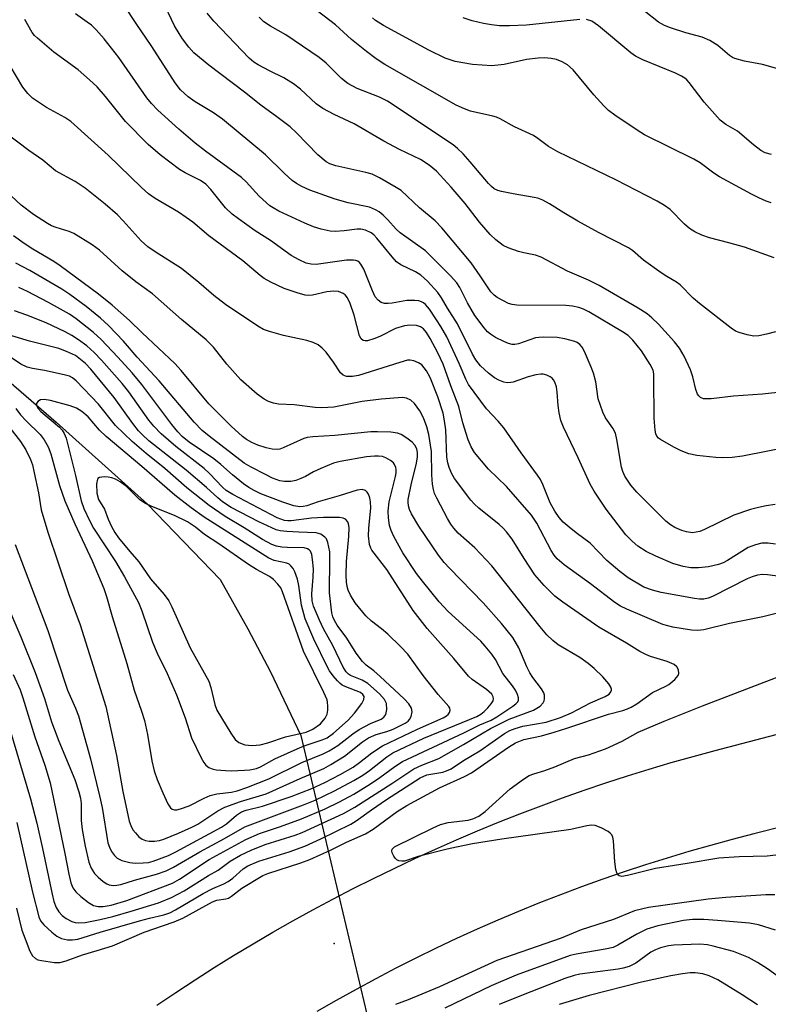
# Model space of a CAD drawing. Units: inches. Extents: x 1297759 to 1303759, y 477451 to 481452.
# Drawn here: x 1299688 to 1299851, y 478759 to 478974 of the extents above; entities that cross this region are included whole.
import ezdxf

# ---------------------------------------------------------------- set-up
doc = ezdxf.new("R2010")
doc.units = ezdxf.units.IN
doc.header["$MEASUREMENT"] = 0
for name, color, linetype in [('ELEV-Spot Elevation', 7, 'Continuous'), ('HYDRO-Hidden Single Line Stream', 5, 'Continuous'), ('HYDRO-Single Line Stream', 4, 'Continuous'), ('TRANS-Road', 130, 'Continuous'), ('Undefined', 1, 'Continuous')]:
    doc.layers.add(name, color=color, linetype=linetype)

msp = doc.modelspace()

# ---------------------------------------------------------------- linework, layer by layer
at = {"layer": 'ELEV-Spot Elevation'}
msp.add_point((1299756.89, 478772.73, 196.5), dxfattribs=at)
at = {"layer": 'HYDRO-Hidden Single Line Stream'}
msp.add_line((1299749.59, 478818.08), (1299772.88, 478719.84), dxfattribs=at)
at = {"layer": 'HYDRO-Single Line Stream'}
msp.add_lwpolyline([(1299577.38, 478979.18), (1299583.19, 478969.45), (1299599.31, 478950.64), (1299607.42, 478943.48), (1299617.2, 478938), (1299629.92, 478937.29), (1299640.59, 478935.16), (1299660.19, 478914.71), (1299679.42, 478900.92), (1299696.28, 478886.36), (1299716.19, 478868.45), (1299732.01, 478852.05), (1299738.06, 478841.32), (1299742.96, 478831.91), (1299749.59, 478818.08)], dxfattribs=at)
at = {"layer": 'TRANS-Road'}
for points in [[(1299718.26, 478759.3), (1299722.39, 478762.09), (1299726.55, 478764.81), (1299730.74, 478767.49), (1299734.97, 478770.11), (1299739.23, 478772.68), (1299743.52, 478775.19), (1299747.84, 478777.65), (1299752.19, 478780.05), (1299756.58, 478782.4), (1299760.99, 478784.69), (1299765.43, 478786.93), (1299769.9, 478789.11), (1299774.4, 478791.23), (1299778.93, 478793.3), (1299783.48, 478795.31), (1299788.05, 478797.25), (1299792.65, 478799.14), (1299797.27, 478800.98), (1299801.92, 478802.75), (1299806.59, 478804.47), (1299811.28, 478806.12), (1299815.99, 478807.71), (1299820.72, 478809.25), (1299825.47, 478810.73), (1299830.24, 478812.14), (1299835.02, 478813.49), (1299839.83, 478814.79), (1300055.15, 478871.29)], [(1300041.39, 478845.45), (1299848.29, 478796.61), (1299843.53, 478795.4), (1299838.79, 478794.11), (1299834.07, 478792.77), (1299829.36, 478791.36), (1299824.68, 478789.89), (1299820.01, 478788.35), (1299815.37, 478786.75), (1299810.75, 478785.09), (1299806.15, 478783.36), (1299801.58, 478781.57), (1299797.03, 478779.72), (1299792.5, 478777.81), (1299788, 478775.84), (1299783.53, 478773.81), (1299779.09, 478771.71), (1299774.68, 478769.56), (1299770.29, 478767.35), (1299765.94, 478765.07), (1299761.62, 478762.74), (1299757.32, 478760.35), (1299753.07, 478757.9)]]:
    msp.add_lwpolyline(points, dxfattribs=at)
at = {"layer": 'Undefined'}
for points, elevation in [([(1299852.9, 478868.42), (1299850.92, 478868.08), (1299849.24, 478867.74), (1299847.55, 478867.29), (1299843.93, 478866.1), (1299837.54, 478862.97), (1299836.51, 478862.54), (1299835.72, 478862.34), (1299834.91, 478862.25), (1299833.57, 478862.4), (1299832.54, 478862.7), (1299831.06, 478863.38), (1299830.13, 478863.94), (1299829.08, 478864.77), (1299822.79, 478871.09), (1299821.48, 478872.62), (1299820.17, 478874.59), (1299819.7, 478875.56), (1299819.4, 478876.54), (1299818.43, 478882.54), (1299818.1, 478883.93), (1299817.58, 478885.04), (1299815.97, 478887.27), (1299815.36, 478888.52), (1299814.38, 478891.45), (1299813.86, 478895.1), (1299813.34, 478897.02), (1299812.85, 478898.35), (1299811.38, 478901.72), (1299810.88, 478902.65), (1299810.38, 478903.22), (1299809.79, 478903.69), (1299809.3, 478903.92), (1299807.13, 478904.52), (1299805.43, 478904.76), (1299802.54, 478904.86), (1299801.4, 478904.81), (1299800.71, 478904.68), (1299797.02, 478903.38), (1299796.2, 478903.23), (1299795.63, 478903.25), (1299794.82, 478903.45), (1299793.79, 478903.9), (1299792.03, 478904.8), (1299790.92, 478905.5), (1299790.27, 478906.04), (1299789.5, 478906.86), (1299787.47, 478909.6), (1299785.89, 478912.33), (1299784.24, 478915.64), (1299783.55, 478916.7), (1299782.2, 478918.19), (1299776.76, 478923.68), (1299771.23, 478927.6), (1299770.38, 478928.39), (1299768.55, 478930.43), (1299767.53, 478931.45), (1299766.65, 478932.18), (1299765.89, 478932.63), (1299764.52, 478933.15), (1299759.91, 478934.15), (1299757.06, 478934.93), (1299751.59, 478936.86), (1299749.84, 478937.68), (1299748.63, 478938.34), (1299747.72, 478939.02), (1299746, 478940.56), (1299741.91, 478944.6), (1299732.51, 478952.37), (1299730.61, 478953.73), (1299726.58, 478956.14), (1299725.04, 478957.21), (1299723.42, 478958.77), (1299722.25, 478960.29), (1299717.16, 478968.19), (1299713.72, 478973.2), (1299708.78, 478980.76)], 204), ([(1299856.79, 478881.07), (1299845.81, 478878.94), (1299843.51, 478878.62), (1299841.45, 478878.55), (1299839.98, 478878.61), (1299835.84, 478879.09), (1299834.1, 478879.44), (1299832.45, 478880.09), (1299830.85, 478880.86), (1299827.9, 478882.56), (1299827.49, 478882.87), (1299827.14, 478883.3), (1299826.94, 478883.79), (1299826.79, 478884.61), (1299826.57, 478887.21), (1299826.5, 478895.95), (1299826.45, 478896.84), (1299826.3, 478897.64), (1299825.71, 478898.93), (1299823.78, 478901.9), (1299821.9, 478904.2), (1299820.88, 478905.2), (1299819.68, 478906.01), (1299812.32, 478910.35), (1299811.15, 478910.97), (1299810.17, 478911.32), (1299808.75, 478911.63), (1299807.3, 478911.75), (1299796.63, 478911.79), (1299795.6, 478911.97), (1299794.84, 478912.22), (1299793.57, 478912.81), (1299792.35, 478913.49), (1299791.7, 478913.98), (1299790.97, 478914.75), (1299788.69, 478918.23), (1299786.7, 478921.03), (1299780.28, 478928.69), (1299778.82, 478930.17), (1299775.46, 478933.03), (1299771.45, 478936.78), (1299770.39, 478937.5), (1299766.7, 478939.6), (1299765.15, 478940.34), (1299763.75, 478940.74), (1299757.19, 478942.2), (1299755.94, 478942.63), (1299755.1, 478943.08), (1299753.31, 478944.61), (1299748.65, 478949.35), (1299747.24, 478950.67), (1299744.4, 478952.84), (1299740.87, 478955.39), (1299737.32, 478958.23), (1299729.58, 478964.1), (1299726.33, 478966.83), (1299725.23, 478968.02), (1299723.84, 478969.83), (1299723.07, 478971), (1299722.12, 478972.69), (1299719.38, 478978.45)], 206), ([(1299852.67, 478922.11), (1299846.19, 478924.44), (1299842.79, 478925.43), (1299838.58, 478926.51), (1299836.96, 478927.09), (1299835.42, 478927.82), (1299834.21, 478928.53), (1299833.17, 478929.45), (1299830.01, 478932.67), (1299828.83, 478933.53), (1299827.21, 478934.46), (1299818.2, 478939.16), (1299805.55, 478945.2), (1299803.52, 478946.38), (1299801.19, 478948.16), (1299800.27, 478948.77), (1299796.13, 478950.7), (1299793.02, 478952.46), (1299792.23, 478952.79), (1299791.43, 478953.02), (1299786.52, 478954.12), (1299785.21, 478954.6), (1299783.43, 478955.41), (1299767.86, 478964.27), (1299766.01, 478965.48), (1299763.92, 478967.09), (1299760.64, 478969.71), (1299757.17, 478972.92), (1299751.9, 478976.88)], 212), ([(1299857.53, 478962.18), (1299850.12, 478964.26), (1299846.2, 478964.97), (1299844.11, 478965.57), (1299843.62, 478965.79), (1299842.96, 478966.24), (1299840.41, 478968.43), (1299838.64, 478969.49), (1299837.04, 478970.2), (1299833.44, 478971.17), (1299830.12, 478972.23), (1299828.77, 478972.74), (1299827.52, 478973.48), (1299824.35, 478975.94)], 218), ([(1299857.86, 478852.23), (1299851.22, 478853.07), (1299850.14, 478853.12), (1299849.02, 478852.96), (1299847.91, 478852.63), (1299846.84, 478852.16), (1299839.25, 478848.36), (1299838.28, 478847.98), (1299837.37, 478847.78), (1299836.39, 478847.78), (1299835.3, 478847.92), (1299828.11, 478849.22), (1299826.17, 478849.72), (1299824.33, 478850.41), (1299820.87, 478852.42), (1299819.04, 478853.77), (1299816.25, 478856.18), (1299812.64, 478859.94), (1299809.57, 478862.2), (1299808.03, 478863.43), (1299806.75, 478864.54), (1299805.85, 478865.56), (1299804.89, 478866.97), (1299803.9, 478868.78), (1299802.31, 478872.77), (1299801.79, 478873.81), (1299801.17, 478874.81), (1299797.56, 478879.68), (1299793.82, 478885.06), (1299792.54, 478886.56), (1299790.02, 478889.21), (1299786.11, 478894.54), (1299785.51, 478895.67), (1299784.08, 478899.15), (1299781.37, 478904.93), (1299780.11, 478907.17), (1299779.18, 478908.65), (1299777.63, 478910.97), (1299776.78, 478911.99), (1299776.34, 478912.33), (1299775.85, 478912.58), (1299775.31, 478912.75), (1299774.44, 478912.86), (1299772.66, 478912.81), (1299769.5, 478912.25), (1299768.64, 478912.16), (1299767.84, 478912.21), (1299767.09, 478912.44), (1299766.43, 478912.88), (1299765.78, 478913.66), (1299765.18, 478914.93), (1299763.33, 478919.65), (1299762.68, 478920.76), (1299762.37, 478921.13), (1299762.01, 478921.41), (1299761.58, 478921.57), (1299761.09, 478921.65), (1299759.51, 478921.63), (1299752.96, 478920.68), (1299751.84, 478920.74), (1299750.76, 478920.99), (1299749.23, 478921.68), (1299747.51, 478922.65), (1299742.98, 478925.89), (1299739.68, 478928.05), (1299736.04, 478930.61), (1299734.62, 478931.68), (1299733.21, 478933.02), (1299730, 478937.04), (1299728.89, 478938.17), (1299727.72, 478938.96), (1299724.41, 478940.65), (1299723.2, 478941.38), (1299718.96, 478944.55), (1299716.38, 478946.82), (1299711.42, 478951.86), (1299707.07, 478957.31), (1299705.25, 478959.39), (1299703.59, 478960.96), (1299701.07, 478963.07), (1299695.82, 478966.92), (1299692.24, 478969.98), (1299691.62, 478970.59), (1299691.12, 478971.23), (1299689.46, 478974.06)], 200), ([(1299852.99, 478859.78), (1299851.35, 478859.99), (1299849.98, 478859.97), (1299848.61, 478859.63), (1299847.01, 478859), (1299842.54, 478856.2), (1299841.55, 478855.69), (1299840.53, 478855.31), (1299838.41, 478854.83), (1299836.24, 478854.6), (1299834.55, 478854.62), (1299832.85, 478854.88), (1299830.64, 478855.52), (1299826.88, 478857.16), (1299824.82, 478858.16), (1299822.98, 478859.32), (1299821.73, 478860.41), (1299820.41, 478861.8), (1299816.08, 478867.4), (1299813.47, 478871.33), (1299812.59, 478872.83), (1299809.97, 478878.55), (1299806.77, 478885.22), (1299806.2, 478886.73), (1299805.84, 478888.33), (1299805.63, 478889.97), (1299805.42, 478892.84), (1299805.26, 478894.01), (1299804.92, 478895.07), (1299804.65, 478895.53), (1299804.3, 478895.92), (1299803.87, 478896.24), (1299803.16, 478896.6), (1299802.39, 478896.8), (1299801.86, 478896.81), (1299800.76, 478896.62), (1299799.12, 478896.2), (1299795.85, 478895.04), (1299795.33, 478894.94), (1299794.6, 478894.91), (1299793.79, 478895.06), (1299792.75, 478895.46), (1299791.8, 478896.02), (1299790.45, 478897), (1299788.73, 478898.61), (1299787.71, 478899.93), (1299787.01, 478901.17), (1299783.71, 478907.75), (1299781.52, 478911.16), (1299780.26, 478913.44), (1299779.45, 478914.56), (1299777.16, 478917.05), (1299775.75, 478918.35), (1299774.57, 478919.08), (1299771.4, 478920.62), (1299770.45, 478921.27), (1299769.48, 478922.33), (1299766.18, 478926.44), (1299765.49, 478927.15), (1299764.88, 478927.61), (1299763.66, 478928.19), (1299762.68, 478928.38), (1299761.9, 478928.38), (1299759.07, 478927.99), (1299757.11, 478927.85), (1299755.99, 478927.95), (1299754.03, 478928.41), (1299752.36, 478928.91), (1299750.45, 478929.71), (1299744.82, 478932.32), (1299743.56, 478933), (1299742.84, 478933.48), (1299740.5, 478935.59), (1299737.68, 478938.67), (1299736.64, 478939.64), (1299728.86, 478945.36), (1299726.56, 478947.15), (1299723.01, 478950.19), (1299718.46, 478954.34), (1299717.08, 478955.75), (1299716.05, 478957), (1299709.95, 478965.8), (1299706.74, 478969.86), (1299705.05, 478971.8), (1299704, 478972.81), (1299703.1, 478973.51), (1299700.5, 478975.29)], 202), ([(1299854.76, 478892.92), (1299850.14, 478892.42), (1299843.83, 478891.97), (1299838.97, 478891.44), (1299838.12, 478891.38), (1299837.32, 478891.44), (1299836.64, 478891.72), (1299836.28, 478892.05), (1299836, 478892.46), (1299835.64, 478893.48), (1299834.97, 478896.22), (1299834.43, 478897.77), (1299833.1, 478900.69), (1299832.06, 478902.47), (1299830.98, 478903.84), (1299827.48, 478907.66), (1299826.07, 478909.06), (1299825, 478909.95), (1299823.09, 478911.18), (1299814.55, 478916.14), (1299812.25, 478917.27), (1299807.64, 478919.21), (1299801.94, 478922.28), (1299800.7, 478922.73), (1299798.14, 478923.23), (1299796.99, 478923.53), (1299794.74, 478924.3), (1299793.69, 478924.82), (1299792.09, 478926.03), (1299790.82, 478927.22), (1299788.53, 478929.91), (1299785.38, 478933.96), (1299782.36, 478937.56), (1299779.12, 478941.02), (1299777.58, 478942.32), (1299775.65, 478943.54), (1299771.12, 478945.75), (1299767.64, 478947.59), (1299761.19, 478951.33), (1299756.88, 478953.38), (1299754.38, 478954.68), (1299752.97, 478955.73), (1299749.54, 478958.89), (1299748.03, 478960.08), (1299745.89, 478961.39), (1299742.79, 478962.87), (1299740.29, 478964.18), (1299739.37, 478964.78), (1299738.33, 478965.63), (1299730.63, 478973.69), (1299729.22, 478975.43)], 208), ([(1299852.94, 478906.04), (1299851.03, 478905.5), (1299849.37, 478905.14), (1299848.25, 478905.08), (1299846.8, 478905.35), (1299845.08, 478905.84), (1299844.26, 478906.18), (1299843.32, 478906.79), (1299836.43, 478912.21), (1299835.08, 478913.35), (1299832.22, 478916.28), (1299831.39, 478916.85), (1299829.28, 478918.04), (1299828.06, 478918.87), (1299824.23, 478921.66), (1299821.84, 478923.7), (1299820.97, 478924.3), (1299814.43, 478927.68), (1299809.9, 478930.16), (1299806.89, 478931.94), (1299803.78, 478933.94), (1299802.27, 478934.71), (1299801.21, 478935.12), (1299800.38, 478935.32), (1299795.84, 478936.06), (1299793.28, 478936.57), (1299792.47, 478936.81), (1299791.74, 478937.19), (1299791.09, 478937.69), (1299790.47, 478938.32), (1299786.45, 478943.09), (1299784.92, 478944.78), (1299783.74, 478945.97), (1299782.77, 478946.77), (1299768.44, 478956.31), (1299766.72, 478957.18), (1299761.84, 478959.03), (1299759.8, 478960.14), (1299758.43, 478961.22), (1299755.08, 478964.52), (1299753.59, 478965.76), (1299746.34, 478970.72), (1299742.96, 478972.63), (1299741.56, 478973.59), (1299740.5, 478974.61)], 210), ([(1299852, 478934.09), (1299850.91, 478934.48), (1299849.31, 478935.18), (1299847.73, 478935.98), (1299840.77, 478939.78), (1299839.55, 478940.58), (1299836.57, 478942.82), (1299835.19, 478943.67), (1299824.43, 478948.96), (1299822.83, 478949.93), (1299817.96, 478953.21), (1299816.61, 478954.23), (1299815.58, 478955.25), (1299813.44, 478957.69), (1299808.92, 478963.11), (1299807.69, 478964.19), (1299806.53, 478964.86), (1299805.27, 478965.33), (1299804.15, 478965.57), (1299802.7, 478965.71), (1299801.29, 478965.67), (1299798.73, 478965.36), (1299793.88, 478964.29), (1299791.16, 478964.01), (1299786.95, 478964.27), (1299783.23, 478964.94), (1299782.11, 478965.25), (1299781, 478965.67), (1299777.51, 478967.39), (1299767.58, 478972.75), (1299765.88, 478973.83), (1299765.23, 478974.41)], 214), ([(1299810.38, 478974.1), (1299798.74, 478972.87), (1299795.06, 478972.66), (1299792.84, 478972.72), (1299791.11, 478972.91), (1299789.4, 478973.21), (1299786.88, 478973.8), (1299784.94, 478974.43)], 216), ([(1299852.09, 478944.62), (1299850.76, 478945.01), (1299849.77, 478945.55), (1299848.15, 478946.73), (1299844.7, 478949.74), (1299842.16, 478951.2), (1299840.9, 478952.15), (1299837.43, 478956.08), (1299834.19, 478960.35), (1299833.7, 478960.91), (1299833.22, 478961.31), (1299832.5, 478961.75), (1299831.22, 478962.39), (1299824.11, 478965.31), (1299822.5, 478966.08), (1299821.47, 478966.81), (1299814.41, 478972.72), (1299812.99, 478973.71), (1299811.8, 478974.07)], 216), ([(1299854.56, 478844.98), (1299850.19, 478843.91), (1299842.93, 478842.49), (1299837.38, 478841.06), (1299836.05, 478840.91), (1299834.66, 478840.99), (1299830.64, 478841.68), (1299828.46, 478842.27), (1299820.57, 478845.58), (1299819.24, 478846.25), (1299817.98, 478847.03), (1299812.65, 478851.11), (1299806.98, 478855.23), (1299805.46, 478856.55), (1299804.75, 478857.38), (1299804.13, 478858.35), (1299801.02, 478864.31), (1299799.87, 478866.1), (1299794.38, 478872.32), (1299790.47, 478876.1), (1299787.43, 478879.73), (1299786.71, 478880.93), (1299786.04, 478882.5), (1299784.89, 478886.18), (1299783.98, 478889.75), (1299782.24, 478894.28), (1299780.62, 478898.94), (1299779.47, 478901.41), (1299777.76, 478904.56), (1299777, 478905.85), (1299776.31, 478906.67), (1299775.63, 478907.13), (1299774.82, 478907.37), (1299773.35, 478907.46), (1299772.18, 478907.32), (1299770.23, 478906.73), (1299766.79, 478905.01), (1299765.47, 478904.47), (1299764.11, 478904.08), (1299763.6, 478904.03), (1299763.18, 478904.12), (1299762.71, 478904.47), (1299762.38, 478905.12), (1299761.24, 478909.64), (1299760.37, 478912.19), (1299759.74, 478913.43), (1299759.24, 478914.05), (1299758.85, 478914.38), (1299757.81, 478914.81), (1299756.68, 478914.91), (1299755.25, 478914.72), (1299752.16, 478913.98), (1299751.35, 478913.91), (1299750.51, 478914), (1299748.8, 478914.48), (1299745.97, 478915.46), (1299743.09, 478916.8), (1299741.61, 478917.62), (1299740.73, 478918.27), (1299736.99, 478921.48), (1299729.55, 478926.9), (1299726.05, 478929.88), (1299724.66, 478930.95), (1299722.96, 478932.11), (1299717.85, 478935.09), (1299716.43, 478936.09), (1299714.91, 478937.44), (1299707.62, 478944.53), (1299699.48, 478951.88), (1299698.23, 478952.73), (1299694.21, 478954.87), (1299691.14, 478956.96), (1299690.12, 478957.97), (1299689.03, 478959.34), (1299686.26, 478963.98)], 198), ([(1299687.66, 478780.41), (1299688.87, 478775.62), (1299689.53, 478773.73), (1299690.61, 478771.07), (1299691.16, 478770.07), (1299691.83, 478769.43), (1299692.32, 478769.21), (1299693.12, 478769.01), (1299695.95, 478768.63), (1299697.09, 478768.63), (1299698.5, 478768.93), (1299702.05, 478770.24), (1299705.24, 478771.18), (1299708.59, 478772.26), (1299715.46, 478775.22), (1299722.01, 478777.43), (1299723.87, 478778.28), (1299730.35, 478781.8), (1299731.32, 478782.15), (1299733.3, 478782.46), (1299733.83, 478782.61), (1299734.53, 478783.02), (1299736.76, 478784.82), (1299741.32, 478787.56), (1299742.44, 478788.01), (1299749.63, 478790.33), (1299751.57, 478791.03), (1299756.08, 478793.1), (1299759.52, 478794.79), (1299763.65, 478796.63), (1299765.32, 478797.67), (1299770.56, 478801.47), (1299772.69, 478802.81), (1299779.81, 478806.63), (1299785.27, 478809.11), (1299786.76, 478809.91), (1299794.81, 478815.53), (1299796.38, 478816.49), (1299798.14, 478817.17), (1299802, 478817.97), (1299804.77, 478818.77), (1299807.53, 478819.63), (1299816.63, 478822.7), (1299819.75, 478823.54), (1299820.77, 478823.88), (1299821.53, 478824.24), (1299822.75, 478824.98), (1299826.22, 478827.45), (1299829.08, 478828.8), (1299829.71, 478829.18), (1299831.04, 478830.28), (1299831.75, 478831.13), (1299831.94, 478831.59), (1299831.87, 478832.33), (1299831.51, 478833.03), (1299830.92, 478833.55), (1299829.36, 478834.21), (1299825.75, 478835.27), (1299824.73, 478835.69), (1299823.46, 478836.36), (1299820.5, 478838.17), (1299814.48, 478841.65), (1299806.66, 478847.1), (1299804.93, 478848.42), (1299802.56, 478850.74), (1299800.57, 478853.1), (1299798.21, 478856.65), (1299795.61, 478860.86), (1299794.41, 478862.41), (1299793.65, 478863.22), (1299792.79, 478864), (1299788.35, 478867.59), (1299787.39, 478868.49), (1299786.64, 478869.32), (1299783.07, 478874.03), (1299782.48, 478875.06), (1299781.92, 478876.42), (1299781.6, 478877.46), (1299781.38, 478878.74), (1299781.16, 478884.66), (1299780.9, 478886.64), (1299780.57, 478888.32), (1299779.45, 478891.84), (1299777.8, 478896.04), (1299776.99, 478897.55), (1299775.93, 478898.8), (1299775.25, 478899.27), (1299774.21, 478899.69), (1299773.4, 478899.84), (1299772.84, 478899.81), (1299771.14, 478899.36), (1299762.17, 478896.49), (1299760.82, 478896.26), (1299759.53, 478896.3), (1299758.82, 478896.58), (1299758.23, 478897.1), (1299756.68, 478899.42), (1299755.08, 478901.6), (1299754.28, 478902.46), (1299753.36, 478903.15), (1299752.3, 478903.66), (1299750.89, 478904.15), (1299745.81, 478905.24), (1299742.78, 478906.07), (1299741.44, 478906.55), (1299740.22, 478907.22), (1299733.19, 478911.96), (1299730.65, 478913.96), (1299727.38, 478916.79), (1299723.6, 478919.81), (1299717.84, 478923.44), (1299716.26, 478924.57), (1299714.85, 478925.85), (1299710.92, 478930.23), (1299709.68, 478931.49), (1299707.02, 478933.83), (1299702.62, 478937.32), (1299700.48, 478938.77), (1299696.15, 478941.13), (1299693.42, 478943.43), (1299690.34, 478945.53), (1299685.28, 478949.39)], 196), ([(1299687.74, 478799.12), (1299691.17, 478783.95), (1299692.53, 478778.55), (1299692.93, 478777.68), (1299693.63, 478776.8), (1299695.34, 478775.21), (1299696.47, 478774.32), (1299697.46, 478773.86), (1299698.77, 478773.54), (1299699.89, 478773.5), (1299701.06, 478773.68), (1299705.92, 478775.19), (1299714.44, 478777.69), (1299716.64, 478778.28), (1299719.78, 478778.99), (1299721.07, 478779.43), (1299722.27, 478780.06), (1299728.35, 478783.66), (1299730.4, 478784.71), (1299732.84, 478785.73), (1299733.77, 478786.21), (1299734.82, 478786.97), (1299737.03, 478789.01), (1299738.03, 478789.66), (1299740.48, 478790.65), (1299747.09, 478792.74), (1299750.48, 478793.96), (1299753.96, 478795.56), (1299760.46, 478798.72), (1299761.68, 478799.47), (1299765, 478801.89), (1299768.25, 478804.13), (1299775.62, 478808.83), (1299777.04, 478809.49), (1299780.53, 478810.07), (1299781.31, 478810.33), (1299782.31, 478810.78), (1299785.05, 478812.64), (1299788.57, 478814.74), (1299793.99, 478818.48), (1299795.1, 478819.14), (1299796.31, 478819.61), (1299797.96, 478820.06), (1299803.06, 478820.95), (1299806.14, 478821.99), (1299808.55, 478823.01), (1299812.7, 478825.14), (1299815.9, 478826.58), (1299816.72, 478827.07), (1299817.14, 478827.54), (1299817.26, 478827.92), (1299817.24, 478828.14), (1299817.08, 478828.59), (1299816.65, 478829.29), (1299815.39, 478830.87), (1299813.49, 478832.66), (1299812.18, 478833.78), (1299810.37, 478835.05), (1299805.65, 478837.84), (1299804.48, 478838.78), (1299803.17, 478840), (1299801.7, 478841.71), (1299791.23, 478855), (1299787.49, 478858.93), (1299783.88, 478862.18), (1299782.94, 478863.22), (1299782.3, 478864.08), (1299781.57, 478865.32), (1299779.23, 478869.76), (1299778.73, 478870.82), (1299778.47, 478871.65), (1299778.29, 478872.8), (1299778.13, 478874.86), (1299778.02, 478879.91), (1299777.46, 478883.65), (1299777.06, 478885.35), (1299776.3, 478887.25), (1299775.5, 478888.78), (1299774.38, 478890.38), (1299773.59, 478891.12), (1299772.59, 478891.57), (1299771.75, 478891.69), (1299767.08, 478891.36), (1299762.92, 478890.83), (1299756.82, 478889.62), (1299754.14, 478889.42), (1299752.69, 478889.51), (1299748.16, 478890.13), (1299744.71, 478890.26), (1299743.61, 478890.48), (1299742.56, 478890.84), (1299741.62, 478891.36), (1299740.06, 478892.46), (1299736.56, 478895.59), (1299733.45, 478898.99), (1299730.58, 478902.67), (1299729, 478904.24), (1299723.62, 478908.69), (1299717.29, 478914.28), (1299713.64, 478916.91), (1299710.7, 478919.28), (1299705.78, 478923.83), (1299704.12, 478924.99), (1299700.17, 478927.43), (1299699.11, 478927.9), (1299696.28, 478928.77), (1299695.32, 478929.13), (1299694.42, 478929.62), (1299691.35, 478931.6), (1299688.66, 478933.6), (1299683.42, 478938.47)], 194), ([(1299685.32, 478822.35), (1299690.74, 478804.29), (1299692.1, 478798.95), (1299693.36, 478793.45), (1299695.42, 478783.5), (1299695.83, 478781.9), (1299696.34, 478780.55), (1299696.9, 478779.62), (1299697.61, 478778.86), (1299698.51, 478778.18), (1299699.72, 478777.51), (1299700.45, 478777.3), (1299701.21, 478777.22), (1299702.64, 478777.33), (1299705.88, 478777.96), (1299708.63, 478778.61), (1299712.63, 478779.79), (1299718.6, 478781.63), (1299721.45, 478782.74), (1299724.2, 478784.21), (1299729.46, 478787.52), (1299731.56, 478788.74), (1299734.24, 478790.65), (1299736.44, 478791.97), (1299738.81, 478793.08), (1299741.8, 478794.33), (1299748.33, 478796.37), (1299749.86, 478796.93), (1299758.89, 478801.04), (1299761.35, 478802.46), (1299769.41, 478807.6), (1299774.2, 478810.8), (1299775.92, 478811.6), (1299779.67, 478813.03), (1299785.02, 478816.1), (1299790.92, 478819.61), (1299794.97, 478821.61), (1299800.28, 478823.61), (1299801.73, 478824.47), (1299802.4, 478825.17), (1299802.6, 478825.6), (1299802.7, 478826.08), (1299802.67, 478826.84), (1299802.53, 478827.33), (1299802, 478828.25), (1299800.12, 478830.69), (1299799.44, 478831.73), (1299798.83, 478832.99), (1299797.08, 478837.18), (1299795.78, 478839.38), (1299793.31, 478842.46), (1299789.32, 478846.97), (1299781.95, 478854.5), (1299780.8, 478855.78), (1299779.6, 478857.37), (1299775.31, 478863.67), (1299773.7, 478866.34), (1299773.27, 478867.33), (1299773.04, 478868.1), (1299772.94, 478868.91), (1299772.96, 478869.48), (1299773.6, 478872.68), (1299774.78, 478877.37), (1299775.01, 478878.76), (1299775.03, 478879.69), (1299774.84, 478880.55), (1299774.43, 478881.3), (1299773.86, 478881.95), (1299772.69, 478882.86), (1299771.44, 478883.64), (1299770.64, 478883.95), (1299769.21, 478884.12), (1299766.28, 478884.22), (1299764.83, 478884.19), (1299757, 478883.39), (1299752.24, 478883.17), (1299751.01, 478882.99), (1299750.22, 478882.75), (1299745.75, 478880.71), (1299744.99, 478880.46), (1299744.43, 478880.39), (1299743.36, 478880.46), (1299742.06, 478880.75), (1299740.2, 478881.34), (1299738.93, 478881.87), (1299737.75, 478882.57), (1299736.86, 478883.22), (1299734.42, 478885.43), (1299729.54, 478890.33), (1299723.53, 478897.59), (1299722.14, 478899.12), (1299715.03, 478905.77), (1299712.31, 478908.51), (1299708.54, 478911.84), (1299705.55, 478914.23), (1299697.22, 478920.39), (1299695.8, 478921.33), (1299691.25, 478924.03), (1299689.35, 478925.29), (1299687.05, 478926.95)], 192), ([(1299686.98, 478831.35), (1299688.47, 478827.98), (1299689.08, 478826.25), (1299691.65, 478817.73), (1299693.88, 478811.56), (1299695.04, 478807.76), (1299698.2, 478792.33), (1299699.05, 478787.83), (1299699.52, 478785.93), (1299699.95, 478784.9), (1299700.59, 478783.97), (1299701.67, 478782.97), (1299703.32, 478781.68), (1299704.44, 478781.05), (1299705.45, 478780.79), (1299706.52, 478780.8), (1299708.26, 478781.12), (1299711.69, 478782.14), (1299721.63, 478785.87), (1299723.18, 478786.76), (1299729.6, 478791.06), (1299737.65, 478795.42), (1299740.6, 478796.7), (1299745.19, 478798.2), (1299749.76, 478799.89), (1299754.9, 478802.09), (1299758.04, 478803.59), (1299761.14, 478805.3), (1299764.74, 478807.54), (1299766.82, 478808.94), (1299770.04, 478811.27), (1299771.75, 478812.37), (1299785.09, 478818.63), (1299788.59, 478820.39), (1299791.02, 478821.39), (1299792.29, 478822.15), (1299795.75, 478824.48), (1299796.42, 478824.95), (1299796.84, 478825.37), (1299797.01, 478825.79), (1299797.01, 478826.24), (1299796.81, 478826.96), (1299796.35, 478827.94), (1299795.73, 478828.9), (1299793.56, 478831.55), (1299791.98, 478834.59), (1299791.21, 478835.78), (1299789.78, 478837.55), (1299788.8, 478838.61), (1299781.67, 478845.09), (1299779.7, 478847.2), (1299776.08, 478851.69), (1299774.82, 478853.39), (1299771.84, 478857.86), (1299769.86, 478861.39), (1299769.26, 478862.69), (1299768.94, 478863.78), (1299768.66, 478865.46), (1299768.65, 478866.93), (1299768.85, 478868.98), (1299770.22, 478874.49), (1299770.36, 478875.28), (1299770.38, 478875.99), (1299770.31, 478876.44), (1299770.03, 478877.1), (1299769.75, 478877.49), (1299769.13, 478878.01), (1299768.14, 478878.54), (1299767.35, 478878.82), (1299766.5, 478878.93), (1299765.62, 478878.94), (1299763.9, 478878.78), (1299758.13, 478877.78), (1299756.72, 478877.38), (1299753.99, 478876.24), (1299752.38, 478875.5), (1299750.6, 478874.51), (1299749.58, 478874.03), (1299748.53, 478873.65), (1299747.45, 478873.43), (1299746.07, 478873.4), (1299745.05, 478873.57), (1299743.45, 478874.16), (1299741.89, 478874.93), (1299738.79, 478876.52), (1299737.29, 478877.4), (1299729.63, 478883.27), (1299728.08, 478884.55), (1299726.35, 478886.36), (1299718.73, 478895.32), (1299713.96, 478900.53), (1299710.95, 478904), (1299707.69, 478907.38), (1299705.96, 478908.99), (1299702.82, 478911.55), (1299699.27, 478914.16), (1299697.56, 478915.32), (1299690.58, 478919.38), (1299687.56, 478921)], 190), ([(1299685.35, 478847.19), (1299688.61, 478839.52), (1299691.76, 478831.75), (1299693.79, 478826.14), (1299695.32, 478821.06), (1299695.87, 478819.48), (1299696.89, 478816.82), (1299700.36, 478808.44), (1299701.28, 478805.78), (1299701.62, 478804.42), (1299701.74, 478803.22), (1299701.77, 478799.52), (1299701.96, 478797.58), (1299702.64, 478793.91), (1299703.45, 478790.47), (1299703.96, 478789.16), (1299704.65, 478788), (1299705.43, 478787.16), (1299706.58, 478786.23), (1299707.32, 478785.76), (1299707.85, 478785.54), (1299708.7, 478785.38), (1299709.55, 478785.41), (1299710.36, 478785.59), (1299713.34, 478786.53), (1299718.13, 478787.82), (1299720.3, 478788.6), (1299721.84, 478789.37), (1299727.57, 478792.74), (1299732.97, 478795.62), (1299737.4, 478798.18), (1299750.16, 478802.92), (1299752.69, 478804), (1299756.95, 478806.01), (1299761.15, 478808.24), (1299763.07, 478809.38), (1299764.52, 478810.41), (1299768.32, 478813.42), (1299769.61, 478814.27), (1299776.36, 478817.46), (1299787.96, 478822.19), (1299788.82, 478822.71), (1299789.5, 478823.26), (1299790.34, 478824.07), (1299791.07, 478824.94), (1299791.46, 478825.63), (1299791.56, 478826.08), (1299791.51, 478826.5), (1299791.21, 478827.04), (1299790.04, 478828.1), (1299786.93, 478830.26), (1299786.11, 478830.97), (1299782.89, 478834.84), (1299777.12, 478841.37), (1299774.04, 478845.26), (1299768.34, 478854.21), (1299765.06, 478858.42), (1299764.81, 478858.91), (1299764.58, 478859.68), (1299764.37, 478861.58), (1299764.42, 478863.27), (1299764.81, 478867.68), (1299764.79, 478868.94), (1299764.63, 478869.81), (1299764.36, 478870.63), (1299764.06, 478871.08), (1299763.66, 478871.42), (1299762.94, 478871.67), (1299761.87, 478871.55), (1299757.98, 478870.28), (1299753.36, 478868.95), (1299750.94, 478868.13), (1299750.14, 478867.94), (1299749.39, 478867.88), (1299748.08, 478868.09), (1299745.67, 478868.87), (1299740.91, 478870.73), (1299739.42, 478871.42), (1299738.24, 478872.1), (1299737.11, 478872.93), (1299734.72, 478874.89), (1299732.21, 478877.1), (1299730.63, 478878.34), (1299725.26, 478881.98), (1299723.74, 478883.18), (1299722.78, 478884.23), (1299721.5, 478885.81), (1299714.98, 478894.53), (1299712.83, 478897.08), (1299709.73, 478900.49), (1299706.09, 478904.33), (1299704.46, 478905.9), (1299700.69, 478908.85), (1299699.24, 478909.87), (1299694.67, 478912.43), (1299690.07, 478914.77), (1299688.15, 478915.66)], 188), ([(1299687.41, 478859.65), (1299694.51, 478840.92), (1299698.76, 478827.95), (1299700.54, 478823.98), (1299701.15, 478822.36), (1299703.8, 478812.99), (1299705.77, 478804.92), (1299706.31, 478802.34), (1299707.58, 478794.7), (1299707.9, 478793.75), (1299708.37, 478792.81), (1299709.02, 478791.9), (1299709.61, 478791.34), (1299710.65, 478790.83), (1299712.37, 478790.36), (1299713.52, 478790.26), (1299715.25, 478790.3), (1299716.39, 478790.41), (1299717.42, 478790.65), (1299720.75, 478791.94), (1299722.4, 478792.74), (1299732.34, 478798.08), (1299733.4, 478798.78), (1299735.6, 478800.7), (1299736.69, 478801.43), (1299737.68, 478801.8), (1299741.27, 478802.68), (1299747.49, 478804.73), (1299751.96, 478806.54), (1299754.85, 478807.82), (1299758.19, 478809.53), (1299760.97, 478811.18), (1299762.36, 478812.16), (1299765.06, 478814.3), (1299767.37, 478815.81), (1299775.02, 478819.45), (1299780.61, 478821.93), (1299781.33, 478822.33), (1299781.72, 478822.66), (1299781.99, 478823.09), (1299782.12, 478823.56), (1299782.05, 478824), (1299781.83, 478824.4), (1299779.53, 478827.02), (1299776.24, 478831.13), (1299772.88, 478835.8), (1299771.32, 478837.48), (1299768.51, 478840.13), (1299767.18, 478841.29), (1299765.01, 478842.98), (1299763.77, 478844.12), (1299761.46, 478846.96), (1299760.38, 478848.67), (1299759.9, 478849.74), (1299759.69, 478850.49), (1299759.55, 478851.46), (1299759.48, 478853.02), (1299759.53, 478856), (1299760.07, 478861.4), (1299760.1, 478863.38), (1299760, 478864.17), (1299759.83, 478864.64), (1299759.3, 478865.2), (1299758.83, 478865.42), (1299758, 478865.55), (1299754.53, 478865.57), (1299751.91, 478865.4), (1299747.48, 478864.82), (1299746.75, 478864.81), (1299746.06, 478864.9), (1299745.24, 478865.16), (1299744.44, 478865.52), (1299734.77, 478870.57), (1299733.37, 478871.47), (1299732.53, 478872.17), (1299729.74, 478875.16), (1299728.56, 478876.25), (1299722.34, 478881), (1299719.15, 478883.78), (1299717.59, 478885.47), (1299716.53, 478886.76), (1299712.14, 478892.95), (1299710.68, 478894.78), (1299706.19, 478899.83), (1299704.6, 478901.5), (1299702.99, 478902.97), (1299701.19, 478904.29), (1299699.72, 478905.22), (1299698.29, 478906), (1299694.16, 478907.94), (1299689.9, 478909.67), (1299687.24, 478910.57)], 186), ([(1299682.83, 478889.36), (1299688.57, 478882.09), (1299689.69, 478880.27), (1299690.71, 478878.23), (1299691.13, 478877), (1299691.54, 478875.28), (1299692.44, 478870.93), (1299693.08, 478867.22), (1299694.5, 478862.36), (1299698.97, 478848.99), (1299701.53, 478842.17), (1299707.1, 478824.4), (1299709.48, 478813.72), (1299710.84, 478805.86), (1299712.23, 478799.42), (1299712.56, 478798.44), (1299713.04, 478797.52), (1299713.56, 478796.83), (1299714.35, 478796), (1299715.01, 478795.48), (1299715.75, 478795.16), (1299716.56, 478795), (1299717.71, 478795.02), (1299718.81, 478795.19), (1299719.73, 478795.46), (1299722.94, 478796.77), (1299725.83, 478798.05), (1299727.13, 478798.73), (1299731.53, 478801.61), (1299733.08, 478802.42), (1299736.43, 478803.67), (1299742.06, 478805.38), (1299749.45, 478808.72), (1299754.62, 478810.88), (1299756.14, 478811.72), (1299759.1, 478813.56), (1299763.01, 478816.67), (1299764.3, 478817.55), (1299766.03, 478818.28), (1299768.32, 478818.92), (1299769.7, 478819.41), (1299772.29, 478820.75), (1299772.94, 478821.2), (1299773.3, 478821.56), (1299773.66, 478822.21), (1299773.82, 478823.22), (1299773.67, 478823.98), (1299773.1, 478824.94), (1299772.11, 478826.03), (1299766.89, 478830.94), (1299765.5, 478832.15), (1299763.84, 478833.4), (1299763.06, 478834.16), (1299761.66, 478836.02), (1299759.64, 478839.25), (1299757.5, 478842.12), (1299756.9, 478843.09), (1299756.58, 478843.9), (1299756.37, 478844.75), (1299755.81, 478849.16), (1299755.93, 478856.59), (1299755.89, 478858.06), (1299755.48, 478860.09), (1299755.16, 478860.88), (1299754.84, 478861.3), (1299753.98, 478861.91), (1299752.94, 478862.25), (1299749.14, 478862.35), (1299746.53, 478862.5), (1299745.1, 478862.67), (1299744.26, 478862.9), (1299740.48, 478864.58), (1299734.42, 478867.77), (1299732.52, 478868.96), (1299731.49, 478869.81), (1299729.04, 478872.1), (1299724.63, 478875.87), (1299716.53, 478882.28), (1299715.02, 478883.61), (1299714.26, 478884.45), (1299713.03, 478886.03), (1299708.96, 478891.68), (1299703.86, 478897.88), (1299702.72, 478899.11), (1299700.51, 478900.86), (1299698.56, 478901.76), (1299696.89, 478902.36), (1299690.47, 478904), (1299682.51, 478906.4)], 184), ([(1299687.5, 478889.28), (1299688.58, 478887.91), (1299689.75, 478886.6), (1299692.83, 478883.65), (1299693.69, 478882.47), (1299694.58, 478880.96), (1299695.14, 478879.42), (1299697.04, 478872.55), (1299698.18, 478869.21), (1299700.35, 478864.17), (1299704.14, 478856.1), (1299706.68, 478850.11), (1299707.27, 478848.33), (1299708.49, 478844), (1299711.73, 478833.75), (1299713.29, 478827.95), (1299714.92, 478823.36), (1299715.56, 478821.29), (1299716.2, 478818.26), (1299717.15, 478812.51), (1299717.66, 478810.37), (1299718.32, 478808.49), (1299719.52, 478805.55), (1299720.6, 478803.2), (1299721.2, 478802.32), (1299721.61, 478802.03), (1299722.1, 478801.89), (1299722.62, 478801.89), (1299723.41, 478802.06), (1299725.25, 478802.72), (1299728.58, 478804.43), (1299729.82, 478804.97), (1299731.33, 478805.31), (1299734.49, 478805.72), (1299735.7, 478806.01), (1299737.83, 478806.76), (1299742.6, 478808.65), (1299749.81, 478812.2), (1299754.43, 478814.06), (1299755.74, 478814.68), (1299757.69, 478815.87), (1299760.89, 478818.39), (1299762.28, 478819.37), (1299764.74, 478820.69), (1299767.08, 478821.59), (1299767.7, 478822.02), (1299768.11, 478822.65), (1299768.33, 478823.69), (1299768.23, 478825.05), (1299767.83, 478825.9), (1299766.74, 478827.11), (1299764.2, 478829.4), (1299762.99, 478830.09), (1299760.43, 478831.12), (1299760, 478831.4), (1299759.45, 478831.95), (1299758.85, 478832.92), (1299756.57, 478837.67), (1299754.53, 478841.33), (1299753.66, 478843.17), (1299752.38, 478846.21), (1299752.06, 478847.37), (1299751.99, 478848.95), (1299752.32, 478852.58), (1299752.35, 478854.39), (1299752.16, 478856.39), (1299751.98, 478857.48), (1299751.7, 478858.2), (1299751.43, 478858.52), (1299751.08, 478858.75), (1299750.32, 478858.95), (1299746.6, 478858.99), (1299745.45, 478859.08), (1299744.32, 478859.3), (1299743.26, 478859.69), (1299741.24, 478860.75), (1299737.25, 478863.31), (1299733.15, 478865.75), (1299729.6, 478868.14), (1299724.77, 478872), (1299719.97, 478876.24), (1299715.9, 478879.51), (1299712.89, 478882.09), (1299709.24, 478885.62), (1299705.54, 478890.27), (1299700.69, 478895.35), (1299699.9, 478896.01), (1299699.19, 478896.35), (1299698.08, 478896.67), (1299693.79, 478897.6), (1299691.17, 478898.01), (1299690, 478898.3), (1299688.64, 478898.96), (1299685.26, 478901.25)], 182), ([(1299855.55, 478792.29), (1299851.17, 478791.74), (1299845.07, 478791.65), (1299840.67, 478791.34), (1299833.71, 478790.15), (1299826.85, 478789.1), (1299820.71, 478787.54), (1299819.54, 478787.36), (1299818.96, 478787.47), (1299818.66, 478787.71), (1299818.44, 478788.1), (1299818.21, 478788.84), (1299817.96, 478790.5), (1299817.68, 478795.14), (1299817.53, 478795.94), (1299817.32, 478796.41), (1299816.98, 478796.8), (1299816.54, 478797.12), (1299815.02, 478797.95), (1299813.69, 478798.47), (1299812.92, 478798.54), (1299811.87, 478798.39), (1299808.41, 478797.59), (1299793.37, 478795.48), (1299787.02, 478794.43), (1299783.5, 478793.76), (1299781.48, 478793.29), (1299775.18, 478791.66), (1299772.15, 478790.7), (1299771.62, 478790.64), (1299770.93, 478790.76), (1299770.51, 478790.97), (1299770.14, 478791.33), (1299769.83, 478791.76), (1299769.5, 478792.46), (1299769.41, 478792.91), (1299769.49, 478793.26), (1299770.02, 478793.79), (1299778.42, 478797.93), (1299780.03, 478798.64), (1299781.68, 478799.1), (1299786.02, 478799.59), (1299787.09, 478799.93), (1299788.37, 478800.5), (1299789.76, 478801.53), (1299795.21, 478806.43), (1299798.06, 478808.56), (1299799.3, 478809.32), (1299800.33, 478809.73), (1299802.76, 478810.45), (1299804.94, 478811.22), (1299809.22, 478813.01), (1299812.28, 478813.88), (1299815.93, 478815.14), (1299819.55, 478816.85), (1299823.03, 478818.76), (1299828.71, 478821.18), (1299837.11, 478824.55), (1299853.93, 478831)], 198), ([(1299852.8, 478783.33), (1299850.85, 478783.32), (1299842.13, 478782.75), (1299838.3, 478782.41), (1299825.28, 478780.6), (1299822.29, 478779.85), (1299817.67, 478777.94), (1299810.63, 478775.7), (1299806.33, 478773.93), (1299792.31, 478769.01), (1299779.77, 478763.26), (1299772.95, 478760.44), (1299770.19, 478759.43)], 196), ([(1299852.95, 478775.62), (1299849.26, 478776.79), (1299847.3, 478777.18), (1299840.32, 478777.78), (1299837.37, 478777.93), (1299834.87, 478777.93), (1299832.91, 478777.71), (1299827.37, 478776.59), (1299824.98, 478775.83), (1299822.77, 478774.8), (1299818.67, 478772.35), (1299817.59, 478771.88), (1299815.9, 478771.49), (1299809.58, 478770.4), (1299808.27, 478770.09), (1299796.51, 478765.84), (1299791.06, 478763.54), (1299780.96, 478758.63)], 194), ([(1299857.53, 478762.64), (1299851.22, 478767.24), (1299849.06, 478768.59), (1299847.07, 478769.69), (1299843.82, 478770.97), (1299839.4, 478772.16), (1299838.16, 478772.42), (1299836.47, 478772.61), (1299830.81, 478772.37), (1299829.64, 478772.21), (1299827.93, 478771.79), (1299826.86, 478771.38), (1299825.85, 478770.84), (1299822.58, 478768.47), (1299821.14, 478767.72), (1299819.81, 478767.33), (1299818.69, 478767.11), (1299813.15, 478766.44), (1299810.33, 478766.03), (1299809.1, 478765.74), (1299807.07, 478765.09), (1299798.03, 478761.56), (1299792.81, 478759.41)], 192), ([(1299849.04, 478759.37), (1299845.69, 478761.54), (1299840.38, 478764.79), (1299838.5, 478765.67), (1299837.13, 478766.09), (1299835.5, 478766.31), (1299834.4, 478766.34), (1299832.71, 478766.14), (1299830.16, 478765.72), (1299823.78, 478764.33), (1299812.42, 478761.37), (1299805.89, 478759.46)], 190)]:
    msp.add_lwpolyline(points, dxfattribs=dict(at, elevation=elevation))
for points, elevation in [([(1299693.67, 478891.27), (1299692.9, 478891.17), (1299692.3, 478890.87), (1299692.05, 478890.38), (1299692.05, 478889.99), (1299692.16, 478889.68), (1299692.4, 478889.31), (1299692.99, 478888.69), (1299697.06, 478885.25), (1299697.63, 478884.6), (1299698.06, 478883.88), (1299698.46, 478882.82), (1299700.52, 478874.74), (1299701.79, 478869.18), (1299702.36, 478867.55), (1299703.58, 478864.88), (1299704.47, 478863.22), (1299709.25, 478855.94), (1299711.2, 478852.61), (1299714.28, 478847.03), (1299714.99, 478845.23), (1299717.27, 478838.37), (1299718.3, 478835.99), (1299720.49, 478831.56), (1299722.54, 478826.93), (1299724.41, 478821.88), (1299725.82, 478817.55), (1299727.89, 478813.17), (1299728.44, 478812.19), (1299728.93, 478811.56), (1299729.55, 478811.09), (1299730.29, 478810.78), (1299731.14, 478810.61), (1299733.21, 478810.41), (1299734.39, 478810.37), (1299737.36, 478810.47), (1299738.52, 478810.59), (1299739.91, 478810.88), (1299740.82, 478811.24), (1299743.96, 478812.97), (1299749.46, 478815.47), (1299750.77, 478815.98), (1299754.28, 478817.12), (1299755.31, 478817.57), (1299756.7, 478818.56), (1299759.93, 478821.41), (1299761.27, 478822.9), (1299762.88, 478825.02), (1299763.34, 478825.91), (1299763.36, 478826.56), (1299763.13, 478826.98), (1299762.59, 478827.4), (1299759.41, 478828.63), (1299758.62, 478829.02), (1299758.16, 478829.36), (1299757.57, 478829.94), (1299756.66, 478831.03), (1299755.82, 478832.18), (1299755.37, 478832.93), (1299752.4, 478839.02), (1299750.55, 478843.48), (1299749.71, 478846.43), (1299749.16, 478850.77), (1299748.89, 478852.14), (1299748.31, 478853.7), (1299747.92, 478854.42), (1299747.44, 478855.06), (1299747.04, 478855.39), (1299746.56, 478855.62), (1299743.76, 478856.2), (1299742.6, 478856.71), (1299728.52, 478865.66), (1299725.72, 478867.68), (1299722.19, 478870.44), (1299714.95, 478876.7), (1299707.17, 478883.19), (1299705.73, 478884.62), (1299703.27, 478887.48), (1299701.91, 478888.68), (1299700.71, 478889.36), (1299699.39, 478889.88), (1299695.09, 478891.08)], 180), ([(1299706.79, 478874.41), (1299705.77, 478874.29), (1299705.4, 478874.08), (1299705.28, 478873.9), (1299705.08, 478872.92), (1299705.17, 478870.88), (1299705.55, 478869.5), (1299706.85, 478867.34), (1299707.67, 478865.16), (1299708.38, 478863.58), (1299709.06, 478862.31), (1299709.92, 478861.12), (1299712.33, 478858.16), (1299714.29, 478855.91), (1299716.88, 478852.22), (1299719.87, 478848.79), (1299720.85, 478847.39), (1299721.5, 478846.12), (1299725.51, 478837.19), (1299729.58, 478829.89), (1299730.03, 478828.52), (1299730.87, 478824.78), (1299731.31, 478823.6), (1299734.33, 478818.53), (1299735.28, 478817.2), (1299736.08, 478816.55), (1299737.38, 478816.03), (1299739, 478815.86), (1299740.71, 478816.02), (1299742.42, 478816.44), (1299746.29, 478817.74), (1299750.78, 478818.8), (1299752.18, 478819.45), (1299753.86, 478820.6), (1299754.89, 478821.8), (1299755.34, 478822.74), (1299755.48, 478823.58), (1299755.51, 478824.44), (1299755.44, 478825.3), (1299755.3, 478825.85), (1299754.64, 478827.42), (1299750.21, 478836.42), (1299745.58, 478849.37), (1299745.21, 478850.2), (1299744.59, 478851.06), (1299743.62, 478852.04), (1299742.77, 478852.71), (1299739.91, 478854.26), (1299738.19, 478855.33), (1299731.72, 478859.83), (1299728.63, 478861.84), (1299726.68, 478863.45), (1299724.92, 478864.58), (1299722.1, 478866.03), (1299717.17, 478867.97), (1299715.63, 478868.71), (1299714.46, 478869.48), (1299711.6, 478872.28), (1299710.23, 478873.34), (1299709.25, 478873.88), (1299708.47, 478874.2), (1299707.64, 478874.37)], 178)]:
    msp.add_lwpolyline(points, close=True, dxfattribs=dict(at, elevation=elevation))

doc.saveas('drawing.dxf')
